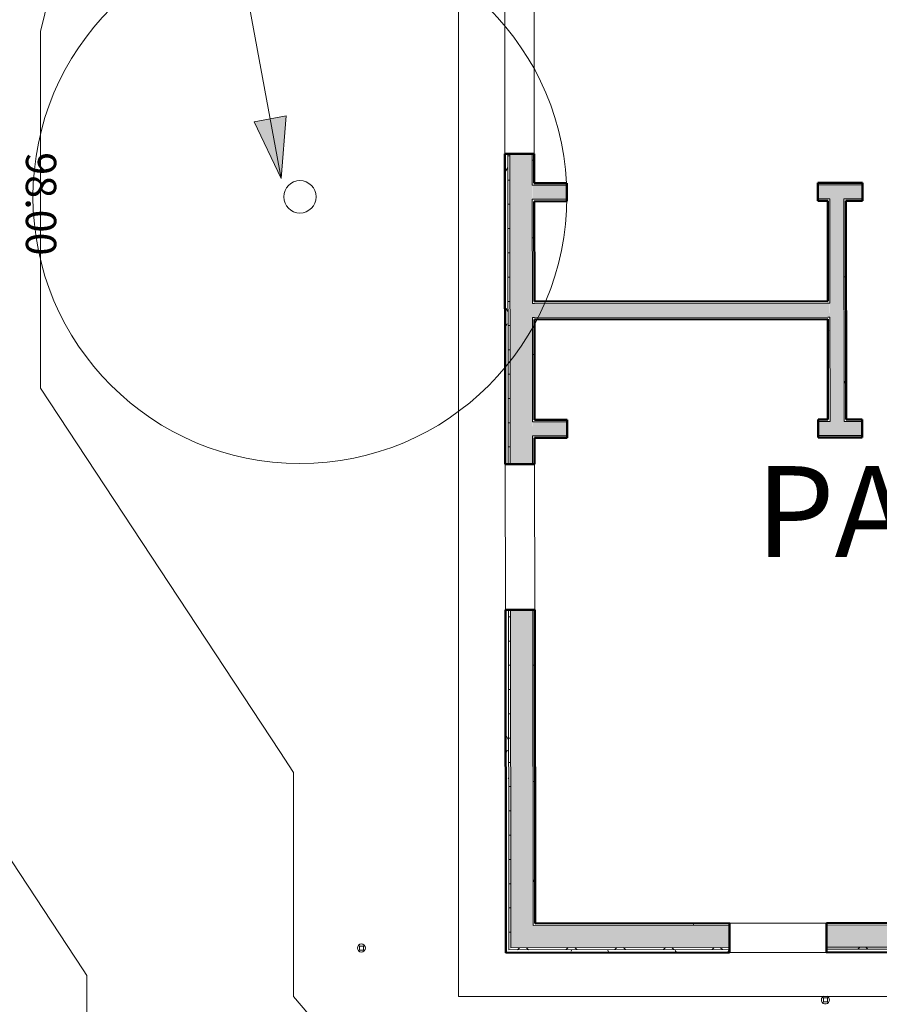
# Model space of a CAD drawing. Units: inches. Extents: x -2622 to 343, y -671 to 1415.
# Drawn here: x -961 to -749, y -36 to 208 of the extents above; entities that cross this region are included whole.
import ezdxf

# ---------------------------------------------------------------- set-up
doc = ezdxf.new("R2010")
doc.units = ezdxf.units.IN
doc.header["$MEASUREMENT"] = 0
doc.linetypes.add('Hidden 1_8_', pattern=[0.1875, 0.125, -0.06249999999999999])
for name, color, linetype, lineweight in [('A-DETL-HDLN', 90, 'Hidden 1_8_', 9), ('A-DETL-MEDM', 33, 'Continuous', 20), ('A-GENM', 13, 'Continuous', 9), ('A-WALL', 113, 'Continuous', 13), ('A-WALL-PATT', 111, 'Continuous', 50), ('C-BLDG-PADS', 91, 'Continuous', 9), ('C-TOPO-LABL', 7, 'Continuous', 9), ('C-TOPO-MINR', 7, 'Continuous', 9), ('G-ANNO-TEXT', 231, 'Continuous', 9), ('I-WALL', 2, 'Continuous', 13)]:
    doc.layers.add(name, color=color, linetype=linetype, lineweight=lineweight)
doc.styles.add('Arial_1', font='arial.ttf', dxfattribs={"width": 0.9, "height": 22.5})
doc.styles.add('Arial_I', font='ariali.ttf', dxfattribs={"height": 7.499999999999997})
pattern_1 = [(0, (0, 0), (38.4, 9.6), [1.584, -27.216, 1.584, -27.216, -153.6]), (0, (0, 0), (38.4, 9.6), [-57.6, 1.584, -56.01600000000001, 1.584, -27.216, -67.2]), (0, (0, 0), (38.4, 9.6), [-144, 1.584, -17.616, 1.584, -46.416]), (240, (14.4, -4.8), (-10.88615612366938, -38.05537550532244), [1.584, -27.216, 1.584, -27.216, -153.6]), (240, (14.4, -4.8), (-10.88615612366938, -38.05537550532244), [-57.6, 1.584, -56.01600000000001, 1.584, -27.216, -67.2]), (240, (14.4, -4.8), (-10.88615612366938, -38.05537550532244), [-144, 1.584, -17.616, 1.584, -46.416]), (120, (19.2, -24), (-27.5138438763306, 28.45537550532245), [1.584, -27.21599999999999, 1.584, -27.21599999999999, -153.6]), (120, (19.2, -24), (-27.5138438763306, 28.45537550532245), [-57.59999999999999, 1.584, -56.016, 1.584, -27.21599999999999, -67.19999999999999]), (120, (19.2, -24), (-27.5138438763306, 28.45537550532245), [-144, 1.584, -17.616, 1.584, -46.416])]
pattern_2 = [(0, (0, 0), (19.2, 4.8), [1.584, -12.816, 1.584, -12.816, -76.8]), (0, (0, 0), (19.2, 4.8), [-28.8, 1.584, -27.216, 1.584, -12.816, -33.6]), (0, (0, 0), (19.2, 4.8), [-72, 1.584, -8.016, 1.584, -22.416]), (240, (7.2, -2.4), (-5.44307806183469, -19.02768775266122), [1.584, -12.816, 1.584, -12.816, -76.8]), (240, (7.2, -2.4), (-5.44307806183469, -19.02768775266122), [-28.8, 1.584, -27.216, 1.584, -12.816, -33.6]), (240, (7.2, -2.4), (-5.44307806183469, -19.02768775266122), [-72, 1.584, -8.016, 1.584, -22.416]), (120, (9.6, -12), (-13.7569219381653, 14.22768775266123), [1.584, -12.816, 1.584, -12.816, -76.79999999999998]), (120, (9.6, -12), (-13.7569219381653, 14.22768775266123), [-28.8, 1.584, -27.21599999999999, 1.584, -12.816, -33.59999999999999]), (120, (9.6, -12), (-13.7569219381653, 14.22768775266123), [-71.99999999999999, 1.584, -8.015999999999998, 1.584, -22.416])]
pattern_3 = [(0, (0, 0), (0, 5.997999999999999), []), (45, (0, 0), (0, 5.997679718024298), [8.482000000000001, -8.482000000000001]), (315, (0, 0), (0, -5.997679718024298), [8.482000000000001, -8.482000000000001])]

# ---------------------------------------------------------------- blocks, each defined once
blk = doc.blocks.new('groveVilla4_3__rvt-1-GRADING PLAN')
at = {"layer": 'A-WALL-PATT', "lineweight": 9}
h = blk.add_hatch(dxfattribs=at)
h.set_pattern_fill('FP_10', color=53, style=0, pattern_type=2)
h.set_pattern_definition(pattern_2)
h.paths.add_polyline_path([(-840.9079595552532, -22.32165930120224), (-840.1579601525546, -22.32071275399904), (-840.2639734389159, 61.67922034825451), (-841.0139728417731, 61.67827380105144), (-840.9161048746655, -15.86769200218317)], flags=0)
h.paths.add_polyline_path([(-841.0594071077107, 97.67824513063576), (-840.3094180582395, 97.6873950868833), (-840.406271035438, 174.4291305539581), (-841.156270438137, 174.4281840067546), (-841.1183932160709, 144.4160579978178)], flags=0)
h.paths.add_polyline_path([(-841.2017047038739, 210.4281553362921), (-840.4517156544024, 210.4373052925864), (-840.5813822679676, 313.179020053216), (-841.3313816706662, 313.1780735060128), (-841.3206815574752, 304.6998079978183)], flags=0)
h = blk.add_hatch(dxfattribs=at)
h.set_pattern_fill('FP_11', color=53, style=0, pattern_type=2)
h.set_pattern_definition(pattern_3)
h.paths.add_polyline_path([(-840.1585911840232, -21.82071315220039), (-839.6585915822235, -21.82008212073146), (-839.7639738374754, 61.67985137972298), (-840.2639722446719, 61.67827380105152), (-840.158591184023, -21.82008212073146)], flags=0)
h.paths.add_polyline_path([(-840.3094077050121, 97.67919167779189), (-839.8094176600382, 97.6873950868833), (-839.9517056993767, 174.4297042444778), (-840.4062710354381, 174.4281840067547), (-840.3094180582395, 97.6873950868833)], flags=0)
h.paths.add_polyline_path([(-840.4517053011756, 210.4291018834949), (-839.9517152562014, 210.4373052925864), (-840.0804361189657, 312.4296516819855), (-840.580435720765, 312.429020650517), (-840.4517156544024, 210.4373052925864)], flags=0)
at = {"layer": 'A-WALL-PATT', "lineweight": 5}
h = blk.add_hatch(color=10, dxfattribs=at)
h.paths.add_polyline_path([(-839.6655329283778, -16.32008650094095), (-834.1655373088394, -16.31314515478696), (-834.2639782176856, 61.68679272587729), (-839.7639738374752, 61.6798513796534), (-839.6661038791624, -15.86769200218315)], flags=0)
h.paths.add_polyline_path([(-839.8094081032134, 97.67982270926046), (-834.309412483423, 97.68739508688303), (-834.4517100795862, 174.4366455906318), (-839.906271433639, 174.4297615854257), (-839.8683922205677, 144.4160579978174)], flags=0)
h.paths.add_polyline_path([(-839.9517056993767, 210.4297329149636), (-834.4517100795862, 210.4366742608706), (-834.5798094677756, 311.9365934263408), (-840.0798050874971, 311.9296520801869), (-840.0706805619727, 304.6998079978184)], flags=0)
at = {"layer": 'A-WALL-PATT', "lineweight": 9}
h = blk.add_hatch(dxfattribs=at)
h.set_pattern_fill('FP_9', color=53, style=0, pattern_type=2)
h.set_pattern_definition(pattern_1)
h.paths.add_polyline_path([(-834.1661683400563, -15.81314555298829), (-833.7639786158863, -15.81263796383946), (-833.7639786158861, 61.68742375734586), (-834.2639674662577, 61.67827380105159)], flags=0)
h.paths.add_polyline_path([(-833.7639786158863, -15.81263796383946), (-833.6661687382568, -15.81251452151937), (-833.7639786158861, 61.68742375734586)], flags=0)
h.paths.add_polyline_path([(-834.3094124834226, 97.68676405541412), (-833.8094128816235, 97.68739508688303), (-833.8595798833752, 104.6873373477355), (-834.3182469239827, 104.6867584806024), (-834.3093647435772, 97.68739508688333)], flags=0)
h.paths.add_polyline_path([(-834.3226641442626, 108.1867556936498), (-833.8226773844469, 108.1975621070953), (-833.8595798833752, 133.9373606425051), (-834.3551622648941, 133.9367351858513)], flags=0)
h.paths.add_polyline_path([(-834.3595794851743, 137.4367323984437), (-833.8595798833752, 137.4373634299137), (-833.9062762120495, 163.1873250035221), (-834.3920776058055, 163.1867118911), (-834.3683878403542, 144.4160579978175)], flags=0)
h.paths.add_polyline_path([(-834.3964948260859, 166.6867091036937), (-833.8965080662697, 166.6975155175929), (-833.9062762120498, 174.4373339630496), (-834.406265062421, 174.4281840067546)], flags=0)
h.paths.add_polyline_path([(-834.4517100795862, 210.4366742611178), (-833.9517104779818, 210.4373052925865), (-834.0798098659072, 306.4372200775966), (-834.5728681215523, 306.43659780655), (-834.4517108759886, 210.4373052925864)], flags=0)
at = {"layer": 'A-WALL-PATT', "lineweight": 5}
h = blk.add_hatch(color=10, dxfattribs=at)
h.paths.add_polyline_path([(-834.3920776058055, 163.1867118911), (-825.8295844249955, 163.1975183049993), (-825.8340016452752, 166.6975155175931), (-834.3964948260859, 166.6867091036937), (-834.3920776058061, 163.1873429225682)], flags=0)
h.paths.add_polyline_path([(-763.8296338019038, 163.2757662071029), (-752.829642562323, 163.2896488995697), (-752.8340597826035, 166.7896461120056), (-763.8340510221839, 166.7757634196966), (-763.8296384807663, 163.2794735169808)], flags=0)
h.paths.add_polyline_path([(-716.8296712327859, 163.3350831651495), (-706.3921795452283, 163.3482559470557), (-706.3965967655083, 166.8482531596494), (-716.834088453066, 166.835080377743)], flags=0)
h.paths.add_polyline_path([(-646.3922273293325, 163.4239797232846), (-637.3922344969496, 163.4353382897196), (-637.3972827486976, 166.9353355023132), (-646.396644549613, 166.9239769358784)], flags=0)
at = {"layer": 'A-WALL-PATT', "lineweight": 9}
h = blk.add_hatch(dxfattribs=at)
h.set_pattern_fill('FP_9', color=53, style=0, pattern_type=2)
h.set_pattern_definition(pattern_1)
h.paths.add_polyline_path([(-833.8964952242872, 166.6873401351623), (-825.8340016452752, 166.6975155175931), (-825.834632676744, 167.1975151193924), (-833.8971262557553, 167.1873397369613), (-833.8964952242868, 166.6975155175931)], flags=0)
h.paths.add_polyline_path([(-763.8340510221839, 166.7757634196966), (-752.8340597826035, 166.7896461120056), (-752.8346908140721, 167.2896457138043), (-763.8346820536522, 167.2757630214956)], flags=0)
h.paths.add_polyline_path([(-716.834088453066, 166.835080377743), (-713.396596765511, 166.8438359393694), (-713.43508411028, 167.3393705367646), (-716.834719484535, 167.335079979542), (-716.8340884530659, 166.8394187190894)], flags=0)
h.paths.add_polyline_path([(-709.8965939781024, 166.8438359393691), (-706.3965967655083, 166.8482531596494), (-706.397227796977, 167.3482527614485), (-709.8972250095713, 167.3438355411684), (-709.8965995529169, 166.8482531596498)], flags=0)
h.paths.add_polyline_path([(-646.396644549613, 166.9239769358784), (-642.8966473370192, 166.9283941561587), (-642.9357712880711, 167.4283451774316), (-646.3972755810815, 167.4239765376777)], flags=0)
at = {"layer": 'A-WALL-PATT', "lineweight": 5}
for points in [[(-760.8227226797892, 108.2795173190769), (-757.3227325352643, 108.2895349436402), (-757.3921389287399, 163.2838907372607), (-760.8921361413337, 163.2794735169807), (-760.8227282546034, 108.2839345393569)], [(-834.3551622648941, 133.9367351858513), (-760.8552208004222, 134.0294968117314), (-760.8915051098655, 137.529453806021), (-834.3595794851743, 137.4367323984451), (-834.3551622648941, 133.9373662173199)]]:
    blk.add_hatch(color=10, dxfattribs=at).paths.add_polyline_path(points, flags=0)
at = {"layer": 'A-WALL-PATT', "lineweight": 9}
h = blk.add_hatch(dxfattribs=at)
h.set_pattern_fill('FP_9', color=53, style=0, pattern_type=2)
h.set_pattern_definition(pattern_1)
h.paths.add_polyline_path([(-761.3233533130585, 108.778885889407), (-760.8234485252633, 108.7839341411561), (-760.8596380207025, 134.0294912369173), (-761.3552204022212, 134.0288657802629), (-761.3233541094603, 108.7795169208759)], flags=0)
h.paths.add_polyline_path([(-761.3596376225015, 137.5288629928569), (-760.8596380207022, 137.5294940243259), (-760.8915051098656, 162.7794739152813), (-761.3915047116645, 162.7788428837128), (-761.3596376225014, 137.5294940243259)], flags=0)
h = blk.add_hatch(dxfattribs=at)
h.set_pattern_fill('FP_9', color=53, style=0, pattern_type=2)
h.set_pattern_definition(pattern_1)
h.paths.add_polyline_path([(-757.323356498665, 108.783934141156), (-756.8233568968664, 108.7845651726242), (-756.8915082954719, 162.7845221669299), (-757.3915078972714, 162.7838911354614), (-757.3551017383124, 133.9373662173196)], flags=0)
h = blk.add_hatch(dxfattribs=at)
h.set_pattern_fill('FP_9', color=53, style=0, pattern_type=2)
h.set_pattern_definition(pattern_1)
h.paths.add_polyline_path([(-833.8595798833752, 137.4373634299133), (-761.3596376225019, 137.5288629928569), (-761.3602686539698, 138.0288625946563), (-833.8602109148435, 137.9373630317127), (-833.8596953616743, 137.528862992857)], flags=0)
at = {"layer": 'A-WALL-PATT', "lineweight": 5}
h = blk.add_hatch(color=10, dxfattribs=at)
h.paths.add_polyline_path([(-834.3182469239827, 104.6867584806024), (-825.7557537431722, 104.6975648945017), (-825.7601709634525, 108.1975621070955), (-834.3226641442623, 108.1867556931965), (-834.318246923983, 104.6873895120709)], flags=0)
h.paths.add_polyline_path([(-763.7558031200806, 104.7758127966049), (-752.8808117809493, 104.7895377310464), (-752.8852290012296, 108.2895349436405), (-763.7602203403607, 108.2758100091987)], flags=0)
h.paths.add_polyline_path([(-716.880840451412, 104.8349719967841), (-713.3183432885933, 104.8394680959984), (-713.3341190753072, 108.339450973354), (-716.8852576716923, 108.3349692093775)], flags=0)
h = blk.add_hatch(color=10, dxfattribs=at)
h.paths.add_polyline_path([(-839.6585915822235, -21.82008212073146), (-785.6586728152167, -21.72164121163378), (-785.6655759343214, -16.25193510233523), (-839.6655329283778, -16.32008650094095)], flags=0)
h.paths.add_polyline_path([(-761.6586537015592, -21.72164121163386), (-563.4088115882043, -21.4714372343448), (-563.4157529343584, -15.97144161455361), (-761.665595047714, -16.22164559184301)], flags=0)
h.paths.add_polyline_path([(-539.4088307018466, -21.44114772385256), (-485.6588735084401, -21.37331184098081), (-485.6658148545944, -15.87331622119064), (-539.4157338207021, -15.97144161455372), (-539.4156020161607, -16.07587732260268)], flags=0)
at = {"layer": 'A-WALL-PATT', "lineweight": 9}
h = blk.add_hatch(dxfattribs=at)
h.set_pattern_fill('FP_9', color=53, style=0, pattern_type=2)
h.set_pattern_definition(pattern_1)
h.paths.add_polyline_path([(-834.1655373085877, -16.31314515478664), (-785.6655759343214, -16.25193510233523), (-785.6662069655406, -15.75193550053591), (-834.1660994989492, -15.86769200218309), (-834.1658311809488, -16.08029454288305)], flags=0)
h.paths.add_polyline_path([(-761.665595047714, -16.22164559184301), (-713.1656392480124, -16.15601831911163), (-713.1662647046666, -15.66043593759294), (-761.6662260791821, -15.72164599004466), (-761.6655950477136, -16.16043553939167)], flags=0)
h.paths.add_polyline_path([(-709.6656364606046, -16.15601831911197), (-649.665689819523, -16.07587732260268), (-649.7010220069488, -15.58033874319678), (-709.6662674920727, -15.6560187173126), (-709.6657320288517, -16.0802945428829)], flags=0)
h.paths.add_polyline_path([(-646.1656870321148, -16.07587732260268), (-642.6656898195209, -16.071460102323), (-642.7060758335094, -15.57151067385393), (-646.1663180635834, -15.57587772080365), (-646.1659497753013, -15.86769200218307)], flags=0)
h.paths.add_polyline_path([(-637.1656941997305, -16.06451875616868), (-563.4157529343584, -15.97144161455361), (-563.4163839658273, -15.47144201275492), (-637.1663164707763, -15.57146050052395), (-637.1659426076795, -15.86769200218298)], flags=0)
h.paths.add_polyline_path([(-539.4157720480009, -15.94115210406205), (-491.1658263329313, -15.86769200218296), (-491.1664415058532, -15.38025796554558), (-539.4164030794698, -15.44115250226301), (-539.4157720480007, -15.88025756734517)], flags=0)
h = blk.add_hatch(dxfattribs=at)
h.set_pattern_fill('FP_10', color=53, style=0, pattern_type=2)
h.set_pattern_definition(pattern_2)
h.paths.add_polyline_path([(-840.90701300805, -23.07165870390096), (-785.6570570092777, -23.00192972662352), (-785.6662069655406, -22.25194067715158), (-840.9079595552529, -22.32165930120224)], flags=0)
h.paths.add_polyline_path([(-761.6570761228878, -22.97164021613191), (-563.4072340095332, -22.72143623884183), (-563.4163839658274, -21.97144718937027), (-761.658022670091, -22.22164081343319)], flags=0)
h.paths.add_polyline_path([(-539.4072531231748, -22.69114672835061), (-484.4072969252703, -22.62173326680743), (-484.4082434724731, -21.87173386410871), (-539.4081996703778, -21.9411473255407)], flags=0)
h = blk.add_hatch(dxfattribs=at)
h.set_pattern_fill('FP_11', color=53, style=0, pattern_type=2)
h.set_pattern_definition(pattern_3)
h.paths.add_polyline_path([(-840.1579601525546, -22.32071275399904), (-785.6580035564489, -22.25193032392476), (-785.6662069655405, -21.7519402789502), (-840.1585911840232, -21.82071315220039)], flags=0)
h.paths.add_polyline_path([(-761.6570761228879, -22.22164081343302), (-563.4081805567355, -21.97143683614345), (-563.4163839658274, -21.47144679116955), (-761.6586537015592, -21.72164121163386), (-761.6580226700908, -22.22164081330666)], flags=0)
h.paths.add_polyline_path([(-539.4081996703778, -21.9411473255407), (-535.8483049160286, -21.93665451084385), (-485.158242875172, -21.87173386410858), (-485.1664462842635, -21.37269036633733), (-539.4087924745476, -21.47143723434457), (-539.4081996703778, -21.8726804113118)], flags=0)
at = {"layer": 'A-WALL', "color": 9}
for p, q in [((-841.2017047038715, 210.4281553362915), (-841.1562704381342, 174.4281840067543)), ((-833.9062762120468, 174.4373339630487), (-833.9517104777842, 210.4373052925858)), ((-840.3094077050093, 97.6791916777918), (-840.4062710354356, 174.4291305539572)), ((-839.8094081032102, 97.67982270926038), (-839.9062714336364, 174.4297615854258)), ((-834.396494826083, 166.6867091036936), (-834.4062758138459, 174.4367029315801)), ((-834.396494826083, 166.6867091036936), (-833.8964952242839, 166.6873401351622)), ((-825.8340016452728, 166.697515517593), (-833.8964952242841, 166.6873401351622)), ((-752.8340597826008, 166.7896461120052), (-763.834051022181, 166.7757634196965)), ((-834.392077605803, 163.1867118910997), (-833.8920780040039, 163.1873429225683)), ((-834.3595794851715, 137.436732398445), (-834.392077605803, 163.1867118910997)), ((-825.8295844249927, 163.1975183049991), (-833.892078004004, 163.1873429225683)), ((-760.8921361413312, 163.2794735169805), (-763.8296338019009, 163.2757662071026)), ((-760.8915051098626, 162.7794739151814), (-760.8921361413312, 163.2794735169805)), ((-752.8296425623206, 163.2896488994113), (-757.3921389287372, 163.2838907372606)), ((-757.3915078972686, 162.7838911354614), (-757.3921389287372, 163.2838907372606)), ((-760.8596380206997, 137.5294940243256), (-760.8915051098626, 162.7794739151814)), ((-757.3233564986625, 108.783934141156), (-757.3915078972686, 162.7838911354614)), ((-834.3595794851715, 137.436732398445), (-833.8595798833721, 137.4373634299135)), ((-761.3596376224988, 137.528862992857), (-833.8595798833724, 137.4373634299135)), ((-761.3596376224987, 137.528862992857), (-760.8596380206997, 137.5294940243256)), ((-834.3551622648913, 133.9367351858511), (-833.8551626630922, 133.9373662173197)), ((-834.3226641442598, 108.1867556931963), (-834.3551622648913, 133.9367351858511)), ((-761.3552204022187, 134.0288657802632), (-833.8551626630922, 133.9373662173197)), ((-761.3552204022186, 134.0288657802632), (-760.8552208004196, 134.0294968117317)), ((-760.8233537112566, 108.7795169208759), (-760.8552208004195, 134.0294968117317)), ((-834.3226641442598, 108.1867556931963), (-833.8226645424608, 108.1873867246648)), ((-825.7601709634495, 108.1975621070956), (-833.8226645424606, 108.1873867246648)), ((-760.822722679788, 108.2795173190768), (-763.7602203403577, 108.2758100091989)), ((-760.822722679788, 108.2795173190768), (-760.8233537112565, 108.7795169208759)), ((-757.3227254671939, 108.2839345393568), (-757.3233564986626, 108.783934141156)), ((-752.8852290012271, 108.2895349436404), (-757.3227254671939, 108.2839345393568)), ((-834.3182469239797, 104.6867584806024), (-833.8182473221806, 104.687389512071)), ((-834.3094124834197, 97.68676405541471), (-834.3182469239797, 104.6867584806024)), ((-825.7557537431695, 104.6975648945017), (-833.8182473221808, 104.687389512071)), ((-752.8808117809469, 104.7895377310466), (-763.7558031200778, 104.7758127966051)), ((-841.059407107708, 97.6782451305889), (-841.0139728419706, 61.67827380105174)), ((-833.7639786158833, 61.68742375734607), (-833.8094128816206, 97.68739508688324)), ((-840.166163561643, -15.82071793061015), (-840.2639734392719, 61.67922034825462)), ((-839.6661639598439, -15.82008689914158), (-839.7639738374728, 61.67985137972319)), ((-834.1661683400533, -15.81314555298726), (-834.2639782176824, 61.6867927258775)), ((-840.166163561643, -15.82071793061015), (-840.1585911840201, -21.82071315219969)), ((-839.6661639598439, -15.82008689914158), (-839.6655329283752, -16.32008650094069)), ((-839.6655329283752, -16.32008650094069), (-839.658591582221, -21.82008212073112)), ((-834.1661683400533, -15.81314555298726), (-834.1655373085848, -16.31314515478642)), ((-785.6655759340691, -16.2519351023347), (-834.1655373085848, -16.31314515478642)), ((-761.6662260791796, -15.72164599004398), (-785.6662069655378, -15.75193550053554)), ((-713.1656336731958, -16.16043553939142), (-761.6655950477111, -16.22164559184314)), ((-840.1585911840201, -21.82071315219969), (-840.1579601525515, -22.32071275399881)), ((-785.6586345879149, -21.75193072212508), (-839.658591582221, -21.82008212073112)), ((-563.4088115882025, -21.47143723434378), (-761.6586537015568, -21.72164121163352)), ((-785.6580035564463, -22.2519303239242), (-840.1579601525515, -22.32071275399881)), ((-785.6570570092433, -23.00192972662292), (-761.6570761228853, -22.97164021613136)), ((-563.4081805567339, -21.9714368361429), (-761.6580226700881, -22.22164081343264))]:
    blk.add_line(p, q, dxfattribs=at)
at = {"layer": 'A-WALL', "color": 253, "lineweight": 50}
for p, q in [((-841.1562704381342, 174.4281840067543), (-833.9062762120468, 174.4373339630487)), ((-841.059407107708, 97.67824513058892), (-841.1562704381342, 174.4281840067543)), ((-833.9062762120468, 174.4373339630487), (-833.8971262557525, 167.1873397369613)), ((-833.8914469725353, 162.6873433207692), (-833.8602109148409, 137.9373630317127)), ((-833.8545316316236, 133.4373666155205), (-833.8232955739294, 108.687386326464)), ((-833.8176162907121, 104.1873899102718), (-833.8094128816206, 97.68739508688326)), ((-833.8094128816206, 97.68739508688326), (-841.059407107708, 97.67824513058892)), ((-841.0139728419706, 61.67827380105174), (-833.7639786158833, 61.68742375734607)), ((-840.9161629643417, -15.82166447781303), (-841.0139728419706, 61.67827380105174)), ((-833.7639786158833, 61.68742375734607), (-833.6661687382542, -15.81251452151869)), ((-840.9079595552502, -22.32165930120169), (-840.9161629643417, -15.82166447781303)), ((-833.6661687382544, -15.81251452151869), (-785.6662069655378, -15.75193550053554)), ((-785.6662069655378, -15.75193550053554), (-785.6570570092433, -23.00192972662292)), ((-761.6662260791796, -15.72164599004398), (-713.6662643064633, -15.66106696906083)), ((-761.6570761228853, -22.97164021613136), (-761.6662260791796, -15.72164599004398)), ((-840.9070130080472, -23.07165870390041), (-840.9079595552502, -22.32165930120169)), ((-785.6570570092433, -23.00192972662292), (-840.9070130080472, -23.07165870390041)), ((-563.4072340095311, -22.72143623884162), (-761.6570761228853, -22.97164021613136))]:
    blk.add_line(p, q, dxfattribs=at)
at = {"layer": 'I-WALL', "color": 253, "lineweight": 50}
for p, q in [((-833.8971262557525, 167.1873397369613), (-825.8346326767413, 167.1975151193921)), ((-825.8346326767413, 167.1975151193921), (-825.8289533935242, 162.6975187032)), ((-763.8346820536495, 167.2757630214957), (-752.8346908140693, 167.2896457138043)), ((-763.8290027704323, 162.7757666053035), (-763.8346820536495, 167.2757630214957)), ((-752.8346908140693, 167.2896457138043), (-752.8290115308521, 162.7896492976122)), ((-825.8289533935242, 162.6975187032), (-833.8914469725353, 162.6873433207692)), ((-761.3915047116617, 162.7788428837128), (-763.8290027704323, 162.7757666053035)), ((-761.3602686539672, 138.0288625946562), (-761.3915047116617, 162.7788428837128)), ((-752.8290115308521, 162.7896492976122), (-756.8915082954695, 162.78452216693)), ((-756.8915082954695, 162.78452216693), (-756.8233568968634, 108.7845651726246)), ((-833.8602109148409, 137.9373630317127), (-761.3602686539673, 138.0288625946562)), ((-761.3545893707502, 133.528866178464), (-833.8545316316236, 133.4373666155205)), ((-761.3233533130557, 108.7788858894074), (-761.3545893707501, 133.528866178464)), ((-833.8232955739292, 108.687386326464), (-825.7608019949181, 108.6975617088948)), ((-825.7608019949181, 108.6975617088948), (-825.7551227117009, 104.1975652927026)), ((-763.7608513718263, 108.7758096109981), (-761.3233533130557, 108.7788858894074)), ((-763.7551720886091, 104.2758131948059), (-763.7608513718263, 108.7758096109981)), ((-756.8233568968634, 108.7845651726246), (-752.8858600326956, 108.7895345454396)), ((-752.8858600326956, 108.7895345454396), (-752.8801807494784, 104.2895381292474)), ((-825.7551227117009, 104.1975652927026), (-833.8176162907121, 104.1873899102718)), ((-752.8801807494784, 104.2895381292474), (-763.7551720886091, 104.2758131948059))]:
    blk.add_line(p, q, dxfattribs=at)
blk = doc.blocks.new('GTP - Wall Pt-V76-GRADING PLAN')
at = {"layer": 'A-GENM', "color": 11}
for p, q in [((-0.4999999999993965, 0.4999999999998058), (-0.7071067811858051, 0.7071067811862154)), ((0.5000000000007413, 0.499999999999668), (-0.4999999999992585, 0.499999999999668)), ((-0.4999999999992585, 0.499999999999668), (-0.49999999999926, -0.500000000000332)), ((0.5000000000008792, 0.4999999999998042), (0.7071067811872885, 0.7071067811862132)), ((0.5000000000007397, -0.5000000000003352), (0.5000000000007413, 0.499999999999668)), ((-0.4999999999989978, -0.500000000000071), (-0.7071067811858074, -0.7071067811868803)), ((-0.49999999999926, -0.500000000000332), (0.5000000000007396, -0.5000000000003352)), ((0.5000000000004774, -0.5000000000000727), (0.7071067811872864, -0.7071067811868825))]:
    blk.add_line(p, q, dxfattribs=at)
for start, end in [(117.1064839267891, 359.9999999999993), (359.9999999999996, 62.93137640389074)]:
    blk.add_arc((7.405990454402655e-13, -3.335665077486282e-13), 1, start, end, dxfattribs=at)
blk = doc.blocks.new('GTP - Wall Pt-V49-GRADING PLAN')
at = {"layer": 'A-GENM', "color": 11}
for p, q in [((-0.4999999999993965, 0.4999999999998058), (-0.7071067811858051, 0.7071067811862154)), ((0.5000000000007413, 0.499999999999668), (-0.4999999999992585, 0.499999999999668)), ((-0.4999999999992585, 0.499999999999668), (-0.49999999999926, -0.500000000000332)), ((0.5000000000008792, 0.4999999999998042), (0.7071067811872885, 0.7071067811862132)), ((0.5000000000007397, -0.5000000000003352), (0.5000000000007413, 0.499999999999668)), ((-0.4999999999991979, -0.5000000000002712), (-0.7071067811858074, -0.7071067811868803)), ((-0.49999999999926, -0.500000000000332), (0.5000000000007396, -0.5000000000003352)), ((0.5000000000006776, -0.5000000000002729), (0.7071067811872864, -0.7071067811868825))]:
    blk.add_line(p, q, dxfattribs=at)
blk.add_circle((7.405990454402655e-13, -3.335665077486282e-13), 1, dxfattribs=at)

msp = doc.modelspace()

# ---------------------------------------------------------------- hatches: boundary and pattern name
at = {"layer": 'G-ANNO-TEXT'}
msp.add_hatch(color=7, dxfattribs=at).paths.add_polyline_path([(-896.4571617440474, 168.3474961019063), (-895.2256260025812, 183.827728429152), (-903.130736669892, 182.3695384245193)], flags=0)

# ---------------------------------------------------------------- linework, layer by layer
at = {"layer": 'A-DETL-HDLN'}
msp.add_arc((-3338.485900666305, -4310.28486696771), 4881.114600924783, 57.35499973486668, 64.90156828111382, dxfattribs=at)
at = {"layer": 'A-DETL-MEDM'}
for radius in [65.95507989292408, 3.999999999999886]:
    msp.add_circle((-891.7854249932988, 163.8002416350288), radius, dxfattribs=at)
at = {"layer": 'C-BLDG-PADS', "color": 7}
for p, q in [((-852.5955655287124, 324.4020227989485), (-852.5955655287124, -33.9029794786237)), ((-852.5955655287124, -33.9029794786237), (-473.1733685167752, -33.9029794786237))]:
    msp.add_line(p, q, dxfattribs=at)
at = {"layer": 'C-TOPO-MINR', "flags": 128}
for points in [[(-955.8469220668092, 204.6597439610615), (-933.8294370454155, 294.8372022646876), (-932.6468896020102, 299.6805857240573), (-932.6468896020102, 332.1828768743225), (-923.4171509955585, 336.5397739748833), (-862.3841538340926, 365.3503914632924), (-851.0115704623043, 372.4045154612524)], [(-893.378461835402, -33.92519878476116), (-893.3784618354017, -13.14075246185302), (-893.3784618354017, 21.49999140966065), (-896.760745020705, 26.6434669051672), (-955.8469231910217, 116.4964723728093), (-955.8469234897279, 145.8842279290965), (-955.8469234897296, 175.2719830311374), (-955.8469234897296, 204.6597381331777)], [(-944.3986215459425, -43.53486292475997), (-944.3986215459425, -37.96597027894403), (-944.3986215459425, -28.68448253591771), (-945.3048555472759, -27.30636245439836), (-1054.773931034486, 139.1644729064085), (-1065.773102302302, 155.6718361838822), (-1069.628985781991, 158.3583696682469)], [(-827.159800788456, -109.5500440074844), (-830.5442397534189, -105.6848545149097), (-889.5469459054939, -38.30097133265769), (-893.3784588212211, -33.92520222709856)]]:
    msp.add_lwpolyline(points, dxfattribs=at)
at = {"layer": 'G-ANNO-TEXT', "color": 7}
for p, q in [((-896.4571617440474, 168.3474961019063), (-925.437614629778, 325.4557512145097)), ((-895.2256260025812, 183.827728429152), (-903.130736669892, 182.3695384245193)), ((-896.4571617440474, 168.3474961019063), (-895.2256260025812, 183.827728429152)), ((-903.130736669892, 182.3695384245193), (-896.4571617440474, 168.3474961019063))]:
    msp.add_line(p, q, dxfattribs=at)

# ---------------------------------------------------------------- block references
at = {"lineweight": 5}
msp.add_blockref('groveVilla4_3__rvt-1-GRADING PLAN', (0, 0), dxfattribs=at)
at = {"layer": 'A-GENM', "color": 11}
for name, p in [('GTP - Wall Pt-V49-GRADING PLAN', (-876.5955655287127, -21.90297947862337)), ('GTP - Wall Pt-V76-GRADING PLAN', (-761.9640000000002, -34.72799999999967))]:
    msp.add_blockref(name, p, dxfattribs=at)

# ---------------------------------------------------------------- texts
at = {"layer": 'G-ANNO-TEXT', "color": 7, "insert": (-779.1299500247295, 97.22447172406495), "char_height": 22.5, "width": 285.65325, "attachment_point": 1, "style": 'Arial_1'}
msp.add_mtext('PAD 4 = FF 98.75 ', dxfattribs=at)

# ---------------------------------------------------------------- next in the draw order: texts
at = {"layer": 'C-TOPO-LABL', "insert": (-951.9963128818824, 177.1231140124014), "char_height": 7.499999999999997, "width": 38.28327194607768, "attachment_point": 1, "rotation": 270.00000000000364, "line_spacing_factor": 0.9417779076525878, "style": 'Arial_I', "bg_fill": 3, "box_fill_scale": 1.25, "bg_fill_color": 256, "bg_fill_true_color": 13158600, "bg_fill_transparency": 0}
msp.add_mtext(' 98.00 ', dxfattribs=at)

doc.saveas('drawing.dxf')
